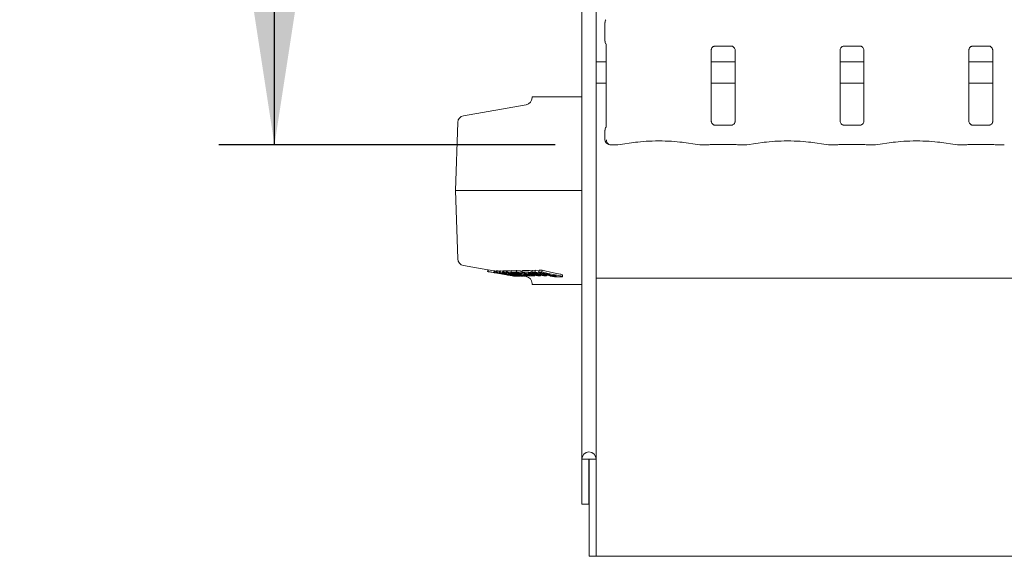
# Model space of a CAD drawing. Units: millimetres. Extents: x 5 to 415, y -14 to 292.
# Drawn here: x 53 to 71, y 87 to 97 of the extents above; entities that cross this region are included whole.
import ezdxf

# ---------------------------------------------------------------- set-up
doc = ezdxf.new("R2010")
doc.units = ezdxf.units.MM
doc.layers.add('BEMAßUNG', color=96, linetype='Continuous')
doc.styles.add('SLDTEXTSTYLE0', font='TXT', dxfattribs={"width": 0.75})
doc.dimstyles.new('SLDDIMSTYLE6', dxfattribs={"dimtxt": 3.5, "dimasz": 3.302, "dimexe": 0, "dimexo": 0.0625, "dimgap": 0.875, "dimtad": 1, "dimdec": 1, "dimlfac": 16, "dimrnd": 1e-09, "dimzin": 12, "dimdsep": 46, "dimtxsty": 'SLDTEXTSTYLE0', "dimsah": 1, "dimcen": 0.09, "dimadec": 0, "dimazin": 3, "dimtfac": 1, "dimtdec": 1, "dimtofl": 0, "dimtmove": 0, "dimatfit": 3, "dimfxl": 0, "dimfrac": 2, "dimtolj": 1, "dimtzin": 12, "dimarcsym": 0})

# ---------------------------------------------------------------- blocks, each defined once
blk = doc.blocks.new('_D_11')
at = {"layer": 'BEMAßUNG'}
for p, q in [((63.062, 132.184), (57.023, 132.184)), ((58.023, 94.682), (58.023, 132.184)), ((63.062, 94.682), (57.023, 94.682))]:
    blk.add_line(p, q, dxfattribs=at)
for points in [[(58.023, 132.184), (57.515, 128.882), (58.531, 128.882)], [(58.023, 94.682), (58.531, 97.984), (57.515, 97.984)]]:
    blk.add_solid(points, dxfattribs=at)
at = {"layer": 'BEMAßUNG', "insert": (53.511, 110.778), "char_height": 3.5, "attachment_point": 1, "rotation": 90, "style": 'SLDTEXTSTYLE0'}
blk.add_mtext('600', dxfattribs=at)

msp = doc.modelspace()

# ---------------------------------------------------------------- linework, layer by layer
at = {"color": 7, "linetype": 'Continuous', "lineweight": 15}
for p, q in [((63.54038, 134.01434), (63.54038, 89.0361)), ((63.79663, 133.84937), (63.79663, 89.0361)), ((63.95623, 96.88069), (63.95623, 96.54776)), ((63.9792, 96.47992), (63.9792, 95.0145)), ((65.86407, 95.10497), (65.86407, 96.38973)), ((65.92545, 96.45703), (65.92126, 96.45683)), ((65.92545, 96.45677), (66.23035, 96.45677)), ((66.2917, 96.38942), (66.2917, 95.10467)), ((68.17657, 95.10497), (68.17657, 96.38973)), ((68.23795, 96.45703), (68.23376, 96.45683)), ((68.23795, 96.45677), (68.54285, 96.45677)), ((68.6042, 96.38942), (68.6042, 95.10467)), ((70.48907, 95.10497), (70.48907, 96.38973)), ((70.55045, 96.45703), (70.54626, 96.45683)), ((70.55045, 96.45677), (70.85535, 96.45677)), ((70.9167, 96.38942), (70.9167, 95.10467)), ((63.9792, 96.17673), (63.79663, 96.17673)), ((66.2917, 96.17673), (65.86407, 96.17673)), ((68.6042, 96.17673), (68.17657, 96.17673)), ((70.9167, 96.17673), (70.48907, 96.17673)), ((63.9792, 95.78922), (63.79663, 95.78922)), ((66.2917, 95.78922), (65.86407, 95.78922)), ((68.6042, 95.78922), (68.17657, 95.78922)), ((70.9167, 95.78922), (70.48907, 95.78922)), ((62.64631, 95.5485), (62.64631, 95.52816)), ((62.54301, 95.40506), (61.41737, 95.20658)), ((61.31416, 95.08784), (61.2713, 93.86077)), ((63.95623, 94.94663), (63.95623, 94.78004)), ((66.23031, 95.03763), (65.92542, 95.03763)), ((66.23031, 95.03737), (66.2345, 95.03757)), ((68.54281, 95.03763), (68.23792, 95.03763)), ((68.54281, 95.03737), (68.547, 95.03757)), ((70.85531, 95.03763), (70.55042, 95.03763)), ((70.85531, 95.03737), (70.8595, 95.03757)), ((64.06173, 94.68204), (64.17751, 94.68204)), ((64.18694, 94.6827), (64.51484, 94.72878)), ((65.32843, 94.72878), (65.65632, 94.6827)), ((65.66576, 94.68204), (65.78876, 94.68204)), ((65.7878, 94.68227), (65.78876, 94.68294)), ((65.92657, 94.69082), (66.2292, 94.69082)), ((66.367, 94.68204), (66.49001, 94.68204)), ((66.49945, 94.6827), (66.82734, 94.72878)), ((67.64093, 94.72878), (67.96882, 94.6827)), ((67.97826, 94.68204), (68.10126, 94.68204)), ((68.1003, 94.68227), (68.10126, 94.68294)), ((68.23907, 94.69082), (68.5417, 94.69082)), ((68.6795, 94.68204), (68.80251, 94.68204)), ((68.81195, 94.6827), (69.13984, 94.72878)), ((69.95343, 94.72878), (70.28132, 94.6827)), ((70.29076, 94.68204), (70.41376, 94.68204)), ((70.4128, 94.68227), (70.41376, 94.68294)), ((70.55157, 94.69082), (70.8542, 94.69082)), ((70.992, 94.68204), (71.11501, 94.68204)), ((61.2713, 93.86077), (61.31416, 92.6337)), ((61.2713, 93.86077), (63.54038, 93.86077)), ((61.41737, 92.51497), (61.85372, 92.43802)), ((61.85615, 92.40799), (61.84834, 92.40753)), ((61.84834, 92.40753), (61.84968, 92.40725)), ((61.85377, 92.43831), (61.86156, 92.43877)), ((61.85615, 92.40799), (61.86156, 92.43877)), ((61.95962, 92.38975), (61.85615, 92.40799)), ((61.91296, 92.39585), (62.28736, 92.32983)), ((61.95196, 92.38927), (61.95217, 92.38926)), ((61.95217, 92.38926), (61.95269, 92.38925)), ((61.95269, 92.38925), (61.95962, 92.38975)), ((61.95962, 92.38975), (61.96502, 92.42052)), ((61.97116, 92.38579), (61.97659, 92.41657)), ((61.98655, 92.38308), (61.97116, 92.38579)), ((61.97659, 92.41657), (61.99197, 92.41385)), ((62.18749, 92.34762), (61.98655, 92.38308)), ((61.99197, 92.41385), (62.00095, 92.41227)), ((61.99694, 92.38703), (62.00232, 92.4178)), ((62.00232, 92.4178), (62.02124, 92.41808)), ((62.01588, 92.3873), (62.02124, 92.41808)), ((62.06174, 92.37219), (62.05751, 92.37158)), ((62.21591, 92.34502), (62.06174, 92.37219)), ((62.06306, 92.38843), (62.06834, 92.4192)), ((62.07621, 92.38878), (62.06306, 92.38843)), ((62.06567, 92.41838), (62.06834, 92.4192)), ((62.06834, 92.4192), (62.08147, 92.41955)), ((62.06972, 92.37224), (62.25844, 92.33867)), ((62.08147, 92.41955), (62.07621, 92.38878)), ((62.1658, 92.37264), (62.07621, 92.38878)), ((62.08072, 92.37288), (62.09178, 92.37305)), ((62.08147, 92.41955), (62.12105, 92.41242)), ((62.15436, 92.35915), (62.10154, 92.36855)), ((62.19747, 92.35772), (62.11226, 92.37287)), ((62.12031, 92.3687), (62.12886, 92.36718)), ((62.12669, 92.41951), (62.12149, 92.38874)), ((62.14258, 92.38874), (62.12149, 92.38874)), ((62.12669, 92.41951), (62.14775, 92.41951)), ((62.12886, 92.36718), (62.15436, 92.35915)), ((62.13413, 92.37189), (62.39643, 92.32461)), ((62.14258, 92.38874), (62.14775, 92.41951)), ((62.18168, 92.367), (62.17136, 92.36886)), ((62.17925, 92.37372), (62.44128, 92.32539)), ((62.4158, 92.32481), (62.18168, 92.367)), ((62.18562, 92.38941), (62.19072, 92.42018)), ((62.20683, 92.39007), (62.18562, 92.38941)), ((62.20216, 92.34503), (62.18749, 92.34762)), ((62.19072, 92.42018), (62.2119, 92.42084)), ((62.19629, 92.3471), (62.20904, 92.34485)), ((62.19747, 92.35772), (62.19793, 92.36039)), ((62.2048, 92.34457), (62.20216, 92.34503)), ((62.2048, 92.34457), (62.20497, 92.34557)), ((62.20683, 92.39007), (62.2119, 92.42084)), ((62.21865, 92.37255), (62.23071, 92.37258)), ((62.2264, 92.34095), (62.22582, 92.34097)), ((62.22906, 92.34099), (62.2264, 92.34095)), ((62.23149, 92.3688), (62.23213, 92.37257)), ((62.23703, 92.36774), (62.23775, 92.37199)), ((62.46864, 92.32506), (62.23703, 92.36774)), ((62.24235, 92.34352), (62.24385, 92.35211)), ((62.25837, 92.34104), (62.2598, 92.34924)), ((62.26003, 92.36853), (62.49519, 92.32514)), ((62.265, 92.38429), (62.27004, 92.41507)), ((62.27004, 92.41507), (62.27374, 92.4145)), ((62.27005, 92.3917), (62.27503, 92.42247)), ((62.27005, 92.3917), (62.34893, 92.37636)), ((62.27139, 92.37284), (62.27141, 92.37295)), ((62.27235, 92.37325), (62.28446, 92.37361)), ((62.28604, 92.34198), (62.28646, 92.34443)), ((62.28736, 92.32983), (62.2932, 92.3288)), ((62.28759, 92.36898), (62.28834, 92.37348)), ((62.52276, 92.32561), (62.28759, 92.36898)), ((62.31522, 92.37591), (62.31633, 92.3827)), ((62.31832, 92.36905), (62.54937, 92.32646)), ((62.32878, 92.32276), (62.3335, 92.32286)), ((62.35938, 92.39172), (62.36423, 92.4225)), ((62.36757, 92.39154), (62.37241, 92.42231)), ((62.39867, 92.32465), (62.38082, 92.32431)), ((62.38528, 92.32435), (62.38566, 92.32655)), ((62.39643, 92.32461), (62.4158, 92.32481)), ((62.40653, 92.37617), (62.40536, 92.36889)), ((62.4158, 92.32481), (62.41668, 92.32993)), ((62.42781, 92.32479), (62.41581, 92.32489)), ((62.41651, 92.37025), (62.41747, 92.37623)), ((62.46908, 92.3705), (62.41651, 92.37025)), ((62.42781, 92.32479), (62.42832, 92.32778)), ((62.44128, 92.32539), (62.46864, 92.32506)), ((62.4511, 92.37393), (62.45544, 92.37309)), ((62.45625, 92.3554), (62.52291, 92.34244)), ((62.46056, 92.37215), (62.46908, 92.3705)), ((62.46102, 92.38017), (62.46582, 92.41095)), ((62.47596, 92.37741), (62.46102, 92.38017)), ((62.46582, 92.41095), (62.47126, 92.40997)), ((62.46864, 92.32506), (62.46946, 92.32989)), ((62.48155, 92.32609), (62.46874, 92.32563)), ((62.46939, 92.32947), (62.54301, 92.31648)), ((62.4777, 92.38863), (62.47596, 92.37741)), ((62.64933, 92.34372), (62.47596, 92.37741)), ((62.48155, 92.32609), (62.48175, 92.32729)), ((62.54951, 92.39473), (62.48417, 92.39427)), ((62.48884, 92.42505), (62.55409, 92.4255)), ((62.49139, 92.356), (62.4923, 92.35614)), ((62.4923, 92.35614), (62.49472, 92.35613)), ((62.49472, 92.35613), (62.53032, 92.35637)), ((62.49519, 92.32514), (62.52276, 92.32561)), ((62.50143, 92.35618), (62.50092, 92.35297)), ((62.50596, 92.35199), (62.50092, 92.35297)), ((62.50663, 92.35621), (62.50596, 92.35199)), ((62.53975, 92.34546), (62.50596, 92.35199)), ((62.51441, 92.37916), (62.75134, 92.33075)), ((62.52276, 92.32561), (62.52369, 92.33119)), ((62.54937, 92.32646), (62.57708, 92.32773)), ((62.55929, 92.35283), (62.59572, 92.34581)), ((62.56757, 92.35123), (62.56608, 92.34189)), ((62.56877, 92.34177), (62.56608, 92.34189)), ((62.57021, 92.35073), (62.56877, 92.34177)), ((62.60452, 92.34203), (62.56877, 92.34177)), ((62.58105, 92.37819), (62.6103, 92.3784)), ((62.58314, 92.37463), (62.58368, 92.37821)), ((62.58768, 92.3737), (62.58836, 92.37824)), ((62.79832, 92.33066), (62.58768, 92.3737)), ((62.60479, 92.34373), (62.60452, 92.34203)), ((62.64568, 92.39759), (62.65011, 92.42836)), ((62.70012, 92.39761), (62.64568, 92.39759)), ((62.64568, 92.39759), (62.864, 92.3501)), ((62.64758, 92.37412), (62.85823, 92.3311)), ((62.65011, 92.42836), (62.70448, 92.42838)), ((62.65312, 92.3832), (62.65493, 92.39557)), ((62.69923, 92.32961), (62.70102, 92.34104)), ((62.70012, 92.39761), (62.70448, 92.42838)), ((62.75134, 92.33075), (62.79832, 92.33066)), ((62.7702, 92.39815), (62.77446, 92.42893)), ((62.82439, 92.39899), (62.7702, 92.39815)), ((62.7702, 92.39815), (62.96244, 92.35638)), ((62.77446, 92.42893), (62.82858, 92.42976)), ((62.79832, 92.33066), (62.80019, 92.34296)), ((62.82439, 92.39899), (62.82858, 92.42976)), ((62.85823, 92.3311), (62.90535, 92.33191)), ((62.89504, 92.35522), (62.89721, 92.37056)), ((62.90535, 92.33191), (62.90684, 92.34209)), ((62.93307, 92.35019), (62.93478, 92.36239)), ((62.97178, 92.35051), (62.93307, 92.35019)), ((62.96244, 92.35638), (62.97001, 92.35474)), ((62.97178, 92.35051), (62.97228, 92.35406)), ((62.97327, 92.32634), (62.97445, 92.33451)), ((62.97327, 92.32634), (63.04747, 92.3102)), ((62.99228, 92.33398), (63.06274, 92.33459)), ((63.06274, 92.33459), (63.07342, 92.33227)), ((63.07342, 92.33227), (63.07986, 92.33087)), ((63.08484, 92.32695), (63.08516, 92.32928)), ((63.79663, 92.28923), (130.42163, 92.28923)), ((62.64631, 92.19338), (62.64631, 92.17304)), ((63.66538, 89.0361), (63.54038, 89.0361)), ((63.54038, 89.0361), (63.54038, 88.22673)), ((63.67163, 89.0361), (63.66538, 89.0361)), ((63.66538, 89.0361), (63.66538, 88.22673)), ((63.79663, 89.0361), (63.67163, 89.0361)), ((63.67163, 87.56381), (63.67163, 89.0361)), ((63.79663, 87.56381), (63.79663, 89.0361)), ((63.66538, 88.22673), (63.54038, 88.22673)), ((63.67163, 87.28923), (63.67163, 87.56381)), ((63.79663, 87.56381), (63.79663, 87.28923)), ((63.79663, 87.28923), (63.67163, 87.28923)), ((130.42163, 87.28923), (63.79663, 87.28923))]:
    msp.add_line(p, q, dxfattribs=at)
at = {"color": 7, "linetype": 'Continuous', "lineweight": 15, "flags": 128}
for points in [[(61.86156, 92.43877), (61.89262, 92.43329), (61.92368, 92.42781), (61.96502, 92.42052)], [(62.00187, 92.41753), (61.99916, 92.40202), (61.99643, 92.38645)], [(62.05751, 92.37158), (62.11963, 92.36062), (62.15796, 92.35386), (62.19629, 92.3471)], [(62.18441, 92.41916), (62.18183, 92.40367), (62.17925, 92.3882)], [(62.38528, 92.32435), (62.35479, 92.32976), (62.3243, 92.33518), (62.28604, 92.34198)], [(62.57708, 92.32773), (62.5183, 92.33854), (62.41676, 92.35722), (62.31522, 92.37591)], [(62.47331, 92.42334), (62.47093, 92.40777), (62.46855, 92.39219)], [(62.90535, 92.33191), (62.85224, 92.34275), (62.76031, 92.3615), (62.66839, 92.38025)], [(62.89504, 92.35522), (62.84464, 92.36618), (62.79423, 92.37714), (62.70012, 92.39761)], [(62.70448, 92.42838), (62.75488, 92.41742), (62.77234, 92.41362)], [(63.1466, 92.32907), (63.09669, 92.3399), (62.99688, 92.36156), (62.91064, 92.38027), (62.82439, 92.39899)], [(62.82858, 92.42976), (62.87848, 92.41893), (62.97829, 92.39727), (63.06452, 92.37856), (63.15076, 92.35985)]]:
    msp.add_lwpolyline(points, dxfattribs=at)
at = {"color": 7, "linetype": 'Continuous', "lineweight": 15}
for centre, radius, start, end in [((62.52131, 95.52816), 0.125, 280, 0), ((61.43908, 95.08348), 0.125, 100, 178), ((64.04998, 94.78004), 0.09375, 180, 256.921058), ((61.43908, 92.63807), 0.125, 182, 260), ((62.52131, 92.19338), 0.125, 0, 80), ((63.66851, 89.0361), 0.12813, 0, 180)]:
    msp.add_arc(centre, radius, start, end, dxfattribs=at)
for centre, major_axis, ratio, start_param, end_param in [((64.92163, 94.66978), (0.59375, 0), 0.14054083, 0.78539816, 2.35619449), ((67.23413, 94.66978), (0.59375, 0), 0.14054083, 0.78539816, 2.35619449), ((69.54663, 94.66978), (0.59375, 0), 0.14054083, 0.78539816, 2.35619449), ((64.17569, 94.77579), (-0.00185, 0.09375), 0.13762142, 2.99925208, 3.13887842), ((64.17569, 94.77579), (-0.0102, 0.09322), 0.6064086, 2.96301479, 3.16015435), ((65.66757, 94.77579), (0.0102, 0.09322), 0.6064086, 3.12303095, 3.32017052), ((65.66757, 94.77579), (0.00185, 0.09375), 0.13762142, 3.14430688, 3.28393322), ((66.48819, 94.77579), (-0.00185, 0.09375), 0.13762142, 2.99925208, 3.13887842), ((66.48819, 94.77579), (-0.0102, 0.09322), 0.6064086, 2.96301479, 3.16015435), ((67.98007, 94.77579), (0.0102, 0.09322), 0.6064086, 3.12303095, 3.32017052), ((67.98007, 94.77579), (0.00185, 0.09375), 0.13762142, 3.14430688, 3.28393322), ((68.80069, 94.77579), (-0.00185, 0.09375), 0.13762142, 2.99925208, 3.13887842), ((68.80069, 94.77579), (-0.0102, 0.09322), 0.6064086, 2.96301479, 3.16015435), ((70.29257, 94.77579), (0.0102, 0.09322), 0.6064086, 3.12303095, 3.32017052), ((70.29257, 94.77579), (0.00185, 0.09375), 0.13762142, 3.14430688, 3.28393322), ((71.11319, 94.77579), (-0.00185, 0.09375), 0.13762142, 2.99925208, 3.13887842), ((71.11319, 94.77579), (-0.0102, 0.09322), 0.6064086, 2.96301479, 3.16015435)]:
    msp.add_ellipse(centre, major_axis=major_axis, ratio=ratio, start_param=start_param, end_param=end_param, dxfattribs=at)
for points, knots in [([(63.95636, 96.88037), (63.95672, 96.8874), (63.95744, 96.90176), (63.96355, 96.91903), (63.96931, 96.92847), (63.97123, 96.93162)], [0, 0, 0, 0, 0.38973436, 0.79629893, 1, 1, 1, 1]), ([(63.95636, 96.54808), (63.95671, 96.54105), (63.95743, 96.52669), (63.96355, 96.50943), (63.96931, 96.49998), (63.97123, 96.49683)], [0, 0, 0, 0, 0.38959108, 0.79624734, 1, 1, 1, 1]), ([(63.97253, 96.49484), (63.97252, 96.49484), (63.97251, 96.49486), (63.97261, 96.49472), (63.97284, 96.49431), (63.97337, 96.49341), (63.97409, 96.49211), (63.97662, 96.48728), (63.97893, 96.48062), (63.97926, 96.47599), (63.97924, 96.47676), (63.97924, 96.47681)], [0, 0, 0, 0, 0.002814168, 0.016226534, 0.032835491, 0.060776333, 0.106629192, 0.161819314, 0.690584184, 0.980415194, 1, 1, 1, 1]), ([(65.86417, 96.38914), (65.86416, 96.39004), (65.86411, 96.3933), (65.86655, 96.40752), (65.87699, 96.42917), (65.89657, 96.4475), (65.91583, 96.45528), (65.92532, 96.45676), (65.92612, 96.45676), (65.92648, 96.45676)], [0, 0, 0, 0, 0.05112414, 0.18374205, 0.38424971, 0.64970687, 0.82740532, 0.92250373, 1, 1, 1, 1]), ([(66.22969, 96.45676), (66.22958, 96.45677), (66.22921, 96.45677), (66.23354, 96.45646), (66.2441, 96.45388), (66.2631, 96.44467), (66.28177, 96.42507), (66.29062, 96.40291), (66.29175, 96.39054), (66.29169, 96.38889), (66.29168, 96.38874)], [0, 0, 0, 0, 0.03372759, 0.11489878, 0.22302694, 0.38218718, 0.65111416, 0.86746119, 0.98847601, 1, 1, 1, 1]), ([(68.17667, 96.38914), (68.17666, 96.39004), (68.17661, 96.3933), (68.17904, 96.40752), (68.1895, 96.42917), (68.20907, 96.4475), (68.22833, 96.45528), (68.23782, 96.45676), (68.23862, 96.45676), (68.23898, 96.45676)], [0, 0, 0, 0, 0.05112398, 0.18373967, 0.38425164, 0.64970796, 0.82740586, 0.92250398, 1, 1, 1, 1]), ([(68.54219, 96.45676), (68.54208, 96.45677), (68.54171, 96.45677), (68.54604, 96.45646), (68.5566, 96.45388), (68.5756, 96.44467), (68.59427, 96.42507), (68.60312, 96.40291), (68.60425, 96.39054), (68.60419, 96.38889), (68.60418, 96.38874)], [0, 0, 0, 0, 0.03372759, 0.11489878, 0.22302694, 0.38218718, 0.65111416, 0.86746119, 0.98847601, 1, 1, 1, 1]), ([(70.48917, 96.38914), (70.48916, 96.39004), (70.48911, 96.3933), (70.49154, 96.40752), (70.502, 96.42917), (70.52157, 96.4475), (70.54083, 96.45528), (70.55032, 96.45676), (70.55112, 96.45676), (70.55148, 96.45676)], [0, 0, 0, 0, 0.05112398, 0.18373967, 0.38425164, 0.64970796, 0.82740586, 0.92250398, 1, 1, 1, 1]), ([(70.85469, 96.45676), (70.85458, 96.45677), (70.85421, 96.45677), (70.85854, 96.45646), (70.8691, 96.45388), (70.8881, 96.44467), (70.90677, 96.42507), (70.91562, 96.40291), (70.91675, 96.39054), (70.91669, 96.38889), (70.91668, 96.38874)], [0, 0, 0, 0, 0.03372759, 0.11489878, 0.22302694, 0.38218718, 0.65111416, 0.86746119, 0.98847601, 1, 1, 1, 1]), ([(63.54038, 95.54827), (63.46858, 95.54827), (63.29889, 95.54827), (63.08284, 95.54827), (62.88928, 95.54827), (62.75077, 95.54827), (62.6627, 95.54827), (62.65177, 95.54827), (62.64631, 95.54827)], [0, 0, 0, 0, 0.12793511, 0.30234872, 0.47676137, 0.65117382, 0.82558692, 1, 1, 1, 1]), ([(65.92608, 95.03763), (65.92619, 95.03763), (65.92655, 95.03762), (65.92223, 95.03793), (65.91166, 95.04052), (65.89267, 95.04973), (65.87399, 95.06932), (65.86515, 95.09149), (65.86401, 95.10385), (65.86408, 95.10551), (65.86408, 95.10565)], [0, 0, 0, 0, 0.03372746, 0.11489833, 0.22302606, 0.38218568, 0.6511116, 0.86747819, 0.98847606, 1, 1, 1, 1]), ([(66.29159, 95.10526), (66.29161, 95.10435), (66.29165, 95.1011), (66.28923, 95.08688), (66.27877, 95.06522), (66.2592, 95.0469), (66.23994, 95.03911), (66.23045, 95.03764), (66.22965, 95.03763), (66.22929, 95.03763)], [0, 0, 0, 0, 0.05112398, 0.18373967, 0.38425164, 0.64970796, 0.82740586, 0.92250398, 1, 1, 1, 1]), ([(68.23858, 95.03763), (68.23869, 95.03763), (68.23905, 95.03762), (68.23473, 95.03793), (68.22416, 95.04052), (68.20517, 95.04973), (68.18649, 95.06932), (68.17765, 95.09149), (68.17651, 95.10385), (68.17658, 95.10551), (68.17658, 95.10565)], [0, 0, 0, 0, 0.03372746, 0.11489833, 0.22302606, 0.38218568, 0.6511116, 0.86747819, 0.98847606, 1, 1, 1, 1]), ([(68.6041, 95.10526), (68.60411, 95.10435), (68.60415, 95.1011), (68.60172, 95.08688), (68.59127, 95.06522), (68.5717, 95.0469), (68.55244, 95.03911), (68.54295, 95.03764), (68.54215, 95.03763), (68.54179, 95.03763)], [0, 0, 0, 0, 0.05112414, 0.18374205, 0.38424971, 0.64970687, 0.82740532, 0.92250373, 1, 1, 1, 1]), ([(70.55108, 95.03763), (70.55119, 95.03763), (70.55155, 95.03762), (70.54723, 95.03793), (70.53666, 95.04052), (70.51767, 95.04973), (70.49899, 95.06932), (70.49015, 95.09149), (70.48901, 95.10385), (70.48908, 95.10551), (70.48908, 95.10565)], [0, 0, 0, 0, 0.03372746, 0.11489833, 0.22302606, 0.38218568, 0.6511116, 0.86747819, 0.98847606, 1, 1, 1, 1]), ([(70.9166, 95.10526), (70.91661, 95.10435), (70.91665, 95.1011), (70.91422, 95.08688), (70.90377, 95.06522), (70.8842, 95.0469), (70.86494, 95.03911), (70.85545, 95.03764), (70.85465, 95.03763), (70.85429, 95.03763)], [0, 0, 0, 0, 0.05112414, 0.18374205, 0.38424971, 0.64970687, 0.82740532, 0.92250373, 1, 1, 1, 1]), ([(63.97123, 94.99756), (63.96931, 94.99441), (63.96355, 94.98497), (63.95743, 94.96771), (63.95671, 94.95335), (63.95636, 94.94632)], [0, 0, 0, 0, 0.20375459, 0.61041495, 1, 1, 1, 1]), ([(63.97922, 95.0173), (63.97922, 95.01741), (63.97925, 95.01789), (63.97868, 95.01311), (63.97637, 95.00678), (63.97429, 95.00261), (63.97297, 95.00031), (63.97261, 94.99969), (63.97249, 94.99951), (63.97251, 94.99954), (63.97252, 94.99954)], [0, 0, 0, 0, 0.08964826, 0.37634812, 0.78030537, 0.91632211, 0.95999914, 0.98382902, 0.99750112, 1, 1, 1, 1]), ([(64.06474, 94.68295), (64.0646, 94.68294), (64.06177, 94.68268), (64.04933, 94.68235), (64.02865, 94.68745), (64.00662, 94.70312), (63.99154, 94.7233), (63.98204, 94.74665), (63.98123, 94.76372), (63.98082, 94.77243)], [0, 0, 0, 0, 0.00329187, 0.06758409, 0.29449827, 0.48906343, 0.6589174, 0.82613458, 1, 1, 1, 1]), ([(64.02877, 94.68872), (64.03008, 94.68838), (64.03244, 94.68778), (64.03206, 94.68791), (64.03188, 94.68796)], [0, 0, 0, 0, 0.55326105, 1, 1, 1, 1]), ([(64.06474, 94.68295), (64.0647, 94.68293), (64.06394, 94.68248), (64.06292, 94.68162), (64.06196, 94.68236), (64.06173, 94.68254)], [0, 0, 0, 0, 0.037361757, 0.764264356, 1, 1, 1, 1]), ([(65.78681, 94.68295), (65.78692, 94.68293), (65.78834, 94.6827), (65.79283, 94.68203), (65.79719, 94.68343), (65.80024, 94.68441)], [0, 0, 0, 0, 0.02497435, 0.31720718, 1, 1, 1, 1]), ([(65.79337, 94.6818), (65.79832, 94.68265), (65.81118, 94.68486), (65.84491, 94.68831), (65.88654, 94.6905), (65.91542, 94.69073), (65.92657, 94.69082)], [0, 0, 0, 0, 0.1776681, 0.46205211, 0.79234456, 1, 1, 1, 1]), ([(66.2292, 94.69082), (66.23893, 94.69075), (66.26731, 94.69055), (66.31177, 94.68834), (66.34627, 94.68464), (66.35893, 94.68241), (66.3624, 94.6818)], [0, 0, 0, 0, 0.18143531, 0.52938775, 0.87091446, 1, 1, 1, 1]), ([(66.36895, 94.68295), (66.36884, 94.68293), (66.36743, 94.6827), (66.36302, 94.68204), (66.35876, 94.6834), (66.3558, 94.68435)], [0, 0, 0, 0, 0.02543548, 0.32374931, 1, 1, 1, 1]), ([(66.36895, 94.68295), (66.36893, 94.68293), (66.36861, 94.68263), (66.36794, 94.68193), (66.36732, 94.6826), (66.367, 94.68294)], [0, 0, 0, 0, 0.039481706, 0.502559755, 1, 1, 1, 1]), ([(68.09931, 94.68295), (68.09942, 94.68293), (68.10084, 94.6827), (68.10534, 94.68203), (68.10969, 94.68343), (68.11274, 94.68441)], [0, 0, 0, 0, 0.02491842, 0.31716802, 1, 1, 1, 1]), ([(68.10587, 94.6818), (68.11082, 94.68265), (68.12368, 94.68486), (68.15741, 94.68831), (68.19904, 94.6905), (68.22792, 94.69073), (68.23907, 94.69082)], [0, 0, 0, 0, 0.17766653, 0.46205685, 0.79234639, 1, 1, 1, 1]), ([(68.5417, 94.69082), (68.55143, 94.69075), (68.57981, 94.69055), (68.62427, 94.68834), (68.65877, 94.68464), (68.67143, 94.68241), (68.6749, 94.6818)], [0, 0, 0, 0, 0.18143531, 0.52938775, 0.87091446, 1, 1, 1, 1]), ([(68.68145, 94.68295), (68.68134, 94.68293), (68.67993, 94.6827), (68.67552, 94.68204), (68.67126, 94.6834), (68.6683, 94.68435)], [0, 0, 0, 0, 0.02543548, 0.32374931, 1, 1, 1, 1]), ([(68.68145, 94.68295), (68.68143, 94.68293), (68.68111, 94.68263), (68.68044, 94.68193), (68.67982, 94.6826), (68.6795, 94.68294)], [0, 0, 0, 0, 0.039481706, 0.502559755, 1, 1, 1, 1]), ([(70.41181, 94.68295), (70.41192, 94.68293), (70.41334, 94.6827), (70.41784, 94.68203), (70.42219, 94.68343), (70.42524, 94.68441)], [0, 0, 0, 0, 0.02491842, 0.31716802, 1, 1, 1, 1]), ([(70.41837, 94.6818), (70.42332, 94.68265), (70.43618, 94.68486), (70.46991, 94.68831), (70.51154, 94.6905), (70.54042, 94.69073), (70.55157, 94.69082)], [0, 0, 0, 0, 0.17766653, 0.46205685, 0.79234639, 1, 1, 1, 1]), ([(70.8542, 94.69082), (70.86393, 94.69075), (70.89231, 94.69055), (70.93677, 94.68834), (70.97127, 94.68464), (70.98393, 94.68241), (70.9874, 94.6818)], [0, 0, 0, 0, 0.18143531, 0.52938775, 0.87091446, 1, 1, 1, 1]), ([(70.9808, 94.68435), (70.98376, 94.6834), (70.98802, 94.68204), (70.99243, 94.6827), (70.99384, 94.68293), (70.99395, 94.68295)], [0, 0, 0, 0, 0.67625069, 0.97456452, 1, 1, 1, 1]), ([(70.992, 94.68294), (70.99232, 94.6826), (70.99294, 94.68193), (70.99361, 94.68263), (70.99393, 94.68293), (70.99395, 94.68295)], [0, 0, 0, 0, 0.497440245, 0.960518294, 1, 1, 1, 1]), ([(61.85357, 92.43847), (61.85266, 92.43331), (61.85084, 92.42299), (61.84902, 92.41267), (61.84811, 92.40751)], [0, 0, 0, 0, 0.49993137, 1, 1, 1, 1]), ([(61.85428, 92.40626), (61.85723, 92.40572), (61.86268, 92.40473), (61.88117, 92.40145), (61.89858, 92.39839), (61.91044, 92.39629), (61.91296, 92.39585)], [0, 0, 0, 0, 0.30932128, 0.57082112, 0.90885402, 1, 1, 1, 1]), ([(61.97116, 92.38579), (61.96874, 92.38622), (61.96391, 92.38708), (61.95849, 92.38804), (61.95523, 92.38864), (61.95343, 92.38897), (61.95231, 92.38919), (61.95207, 92.38924), (61.95196, 92.38927)], [0, 0, 0, 0, 0.24993314, 0.49928947, 0.62309455, 0.74953847, 0.87473049, 1, 1, 1, 1]), ([(61.9647, 92.41869), (61.96586, 92.41848), (61.96938, 92.41785), (61.97369, 92.41708), (61.97659, 92.41657)], [0, 0, 0, 0, 0.32825268, 1, 1, 1, 1]), ([(61.99694, 92.38703), (61.99648, 92.38687), (61.99559, 92.38655), (62.00905, 92.3836), (62.02926, 92.37962), (62.05115, 92.37556), (62.06546, 92.373), (62.06972, 92.37224)], [0, 0, 0, 0, 0.23575613, 0.46556579, 0.67382116, 0.90278373, 1, 1, 1, 1]), ([(62.01588, 92.3873), (62.013, 92.38722), (62.0084, 92.38708), (62.00209, 92.38701), (61.99866, 92.38702), (61.99694, 92.38703)], [0, 0, 0, 0, 0.45424877, 0.7271149, 1, 1, 1, 1]), ([(62.0029, 92.41723), (62.00227, 92.4174), (62.00064, 92.41783), (62.00168, 92.41782), (62.00232, 92.4178)], [0, 0, 0, 0, 0.38265673, 1, 1, 1, 1]), ([(62.11226, 92.37287), (62.10163, 92.37472), (62.08062, 92.37839), (62.05268, 92.38278), (62.03044, 92.386), (62.01925, 92.38726), (62.01664, 92.38729), (62.01588, 92.3873)], [0, 0, 0, 0, 0.23585948, 0.46618387, 0.673932, 0.9046018, 1, 1, 1, 1]), ([(62.02124, 92.41808), (62.02372, 92.41795), (62.02872, 92.41769), (62.04595, 92.41536), (62.05949, 92.41325), (62.06383, 92.41258)], [0, 0, 0, 0, 0.4031614, 0.80885893, 1, 1, 1, 1]), ([(62.06306, 92.38843), (62.06093, 92.38824), (62.05752, 92.38795), (62.06485, 92.38554), (62.07851, 92.38244), (62.10192, 92.37776), (62.1217, 92.37416), (62.13413, 92.37189)], [0, 0, 0, 0, 0.27074474, 0.43180128, 0.59381006, 0.74475144, 1, 1, 1, 1]), ([(62.06488, 92.4187), (62.06399, 92.41351), (62.0622, 92.40313), (62.06042, 92.39275), (62.05952, 92.38756)], [0, 0, 0, 0, 0.49998779, 1, 1, 1, 1]), ([(62.10154, 92.36855), (62.09833, 92.36913), (62.09193, 92.37029), (62.08488, 92.37169), (62.08124, 92.3725), (62.08029, 92.37283), (62.08058, 92.37286), (62.08072, 92.37288)], [0, 0, 0, 0, 0.24948002, 0.49898203, 0.74881079, 0.87425107, 1, 1, 1, 1]), ([(62.09178, 92.37305), (62.09246, 92.37303), (62.09349, 92.37299), (62.09698, 92.37256), (62.10057, 92.37204), (62.10507, 92.37133), (62.11005, 92.37049), (62.11524, 92.3696), (62.11862, 92.369), (62.12031, 92.3687)], [0, 0, 0, 0, 0.24996169, 0.38083899, 0.49986545, 0.61907681, 0.74984737, 0.87483678, 1, 1, 1, 1]), ([(62.12149, 92.38874), (62.11972, 92.38868), (62.11617, 92.38858), (62.11695, 92.38736), (62.12259, 92.38557), (62.12961, 92.38378), (62.134, 92.38276), (62.13619, 92.38225)], [0, 0, 0, 0, 0.25020323, 0.49997407, 0.74965393, 0.87478252, 1, 1, 1, 1]), ([(62.12213, 92.41879), (62.12126, 92.41363), (62.11951, 92.40331), (62.11776, 92.39299), (62.11689, 92.38783)], [0, 0, 0, 0, 0.49999295, 1, 1, 1, 1]), ([(62.12288, 92.41848), (62.12253, 92.41863), (62.12053, 92.41952), (62.1239, 92.41952), (62.12669, 92.41951)], [0, 0, 0, 0, 0.17042121, 1, 1, 1, 1]), ([(62.13619, 92.38225), (62.14242, 92.38092), (62.1549, 92.37825), (62.17112, 92.37523), (62.17925, 92.37372)], [0, 0, 0, 0, 0.49889524, 1, 1, 1, 1]), ([(62.19473, 92.38332), (62.18742, 92.38438), (62.17312, 92.38647), (62.15405, 92.38847), (62.14701, 92.38863), (62.14258, 92.38874)], [0, 0, 0, 0, 0.27974717, 0.54746684, 1, 1, 1, 1]), ([(62.14775, 92.41951), (62.15037, 92.41946), (62.15631, 92.41936), (62.16829, 92.41844), (62.18044, 92.41679), (62.18393, 92.41632)], [0, 0, 0, 0, 0.35892888, 0.81544677, 1, 1, 1, 1]), ([(62.17136, 92.36886), (62.16926, 92.36925), (62.16502, 92.37003), (62.16029, 92.37106), (62.15726, 92.37191), (62.15702, 92.37223), (62.15727, 92.37237), (62.15731, 92.37239)], [0, 0, 0, 0, 0.19781452, 0.39806125, 0.60925603, 0.9395215, 1, 1, 1, 1]), ([(62.15731, 92.37239), (62.15746, 92.37239), (62.15776, 92.3724), (62.15816, 92.37242), (62.15843, 92.37242), (62.15856, 92.37243)], [0, 0, 0, 0, 0.33872337, 0.66954955, 1, 1, 1, 1]), ([(62.15856, 92.37243), (62.15916, 92.37244), (62.16037, 92.37247), (62.16278, 92.37254), (62.1646, 92.3726), (62.1658, 92.37264)], [0, 0, 0, 0, 0.25002528, 0.50005118, 1, 1, 1, 1]), ([(62.18562, 92.38941), (62.18349, 92.3893), (62.17921, 92.38907), (62.17871, 92.38784), (62.18408, 92.38583), (62.19135, 92.38412), (62.19473, 92.38332)], [0, 0, 0, 0, 0.292451016, 0.58693498, 0.807549425, 1, 1, 1, 1]), ([(62.18472, 92.41891), (62.18539, 92.41941), (62.18624, 92.42003), (62.18995, 92.42016), (62.19072, 92.42018)], [0, 0, 0, 0, 0.79208495, 1, 1, 1, 1]), ([(62.24235, 92.34352), (62.2383, 92.34472), (62.23019, 92.34711), (62.21522, 92.35178), (62.20433, 92.35543), (62.19747, 92.35772)], [0, 0, 0, 0, 0.27004922, 0.54008607, 1, 1, 1, 1]), ([(62.21227, 92.34326), (62.21145, 92.3434), (62.20984, 92.34369), (62.20733, 92.34412), (62.20564, 92.34442), (62.2048, 92.34457)], [0, 0, 0, 0, 0.33819283, 0.66824646, 1, 1, 1, 1]), ([(62.265, 92.38429), (62.2552, 92.38564), (62.23705, 92.38814), (62.21686, 92.39005), (62.21022, 92.39006), (62.20683, 92.39007)], [0, 0, 0, 0, 0.36505366, 0.67583754, 1, 1, 1, 1]), ([(62.20904, 92.34485), (62.21208, 92.34431), (62.21703, 92.34343), (62.22304, 92.34233), (62.22701, 92.34157), (62.22902, 92.34113), (62.22895, 92.34108), (62.22891, 92.34105)], [0, 0, 0, 0, 0.22880005, 0.37298291, 0.51800874, 0.7221573, 1, 1, 1, 1]), ([(62.2119, 92.42084), (62.2158, 92.42082), (62.22305, 92.42077), (62.24429, 92.41864), (62.26135, 92.41627), (62.27004, 92.41507)], [0, 0, 0, 0, 0.364378464, 0.676433192, 1, 1, 1, 1]), ([(62.22582, 92.34097), (62.22519, 92.34106), (62.22364, 92.34131), (62.21944, 92.34202), (62.21441, 92.34289), (62.21227, 92.34326)], [0, 0, 0, 0, 0.28377324, 0.69507676, 1, 1, 1, 1]), ([(62.28082, 92.33343), (62.27108, 92.3352), (62.25581, 92.33798), (62.23355, 92.34191), (62.2218, 92.34398), (62.21591, 92.34502)], [0, 0, 0, 0, 0.46766244, 0.73348922, 1, 1, 1, 1]), ([(62.23149, 92.3688), (62.22839, 92.36943), (62.22314, 92.3705), (62.21828, 92.37171), (62.21649, 92.37244), (62.21787, 92.37251), (62.21865, 92.37255)], [0, 0, 0, 0, 0.30491016, 0.51513063, 0.72658709, 1, 1, 1, 1]), ([(62.23071, 92.37258), (62.23092, 92.37258), (62.23128, 92.37257), (62.2316, 92.37258), (62.23184, 92.37259), (62.23196, 92.37259)], [0, 0, 0, 0, 0.44717939, 0.72320745, 1, 1, 1, 1]), ([(62.23703, 92.36774), (62.23639, 92.36786), (62.23512, 92.3681), (62.23342, 92.36845), (62.23214, 92.36868), (62.23149, 92.3688)], [0, 0, 0, 0, 0.332125941, 0.665812438, 1, 1, 1, 1]), ([(62.23196, 92.37259), (62.23425, 92.37238), (62.23787, 92.37206), (62.24557, 92.371), (62.25279, 92.36984), (62.25752, 92.36899), (62.26003, 92.36853)], [0, 0, 0, 0, 0.3562478, 0.56176477, 0.76775979, 1, 1, 1, 1]), ([(62.25837, 92.34104), (62.25786, 92.34106), (62.25716, 92.34109), (62.25457, 92.34145), (62.25246, 92.34178), (62.24838, 92.34247), (62.24497, 92.34306), (62.24235, 92.34352)], [0, 0, 0, 0, 0.352016864, 0.481130863, 0.579903314, 0.678565103, 1, 1, 1, 1]), ([(62.28604, 92.34198), (62.2853, 92.34194), (62.28384, 92.34185), (62.27965, 92.34158), (62.27356, 92.3413), (62.26572, 92.34109), (62.26082, 92.34106), (62.25837, 92.34104)], [0, 0, 0, 0, 0.07714173, 0.15429499, 0.46287013, 0.73143481, 1, 1, 1, 1]), ([(62.25844, 92.33867), (62.26907, 92.3368), (62.29022, 92.33307), (62.31825, 92.32843), (62.34036, 92.32497), (62.35123, 92.32355), (62.35372, 92.32343), (62.35444, 92.3234)], [0, 0, 0, 0, 0.23586788, 0.46956288, 0.67728563, 0.90546583, 1, 1, 1, 1]), ([(62.31522, 92.37591), (62.31026, 92.3768), (62.30048, 92.37858), (62.2835, 92.38148), (62.27176, 92.38327), (62.265, 92.38429)], [0, 0, 0, 0, 0.30313337, 0.59850832, 1, 1, 1, 1]), ([(62.35938, 92.39172), (62.35048, 92.39164), (62.33269, 92.39148), (62.30291, 92.39144), (62.28205, 92.3916), (62.27005, 92.3917)], [0, 0, 0, 0, 0.2982798, 0.59654641, 1, 1, 1, 1]), ([(62.27139, 92.37284), (62.2714, 92.3729), (62.27141, 92.37302), (62.2717, 92.37317), (62.27213, 92.37323), (62.27235, 92.37325)], [0, 0, 0, 0, 0.33596582, 0.66662141, 1, 1, 1, 1]), ([(62.28759, 92.36898), (62.28478, 92.36951), (62.27989, 92.37043), (62.27466, 92.37163), (62.27211, 92.37239), (62.27161, 92.3727), (62.27139, 92.37284)], [0, 0, 0, 0, 0.330223109, 0.573358403, 0.816319021, 1, 1, 1, 1]), ([(62.27503, 92.42247), (62.28381, 92.4224), (62.30137, 92.42225), (62.3311, 92.42222), (62.35207, 92.42239), (62.36423, 92.4225)], [0, 0, 0, 0, 0.295712023, 0.591450214, 1, 1, 1, 1]), ([(62.3335, 92.32286), (62.33352, 92.32298), (62.33355, 92.3232), (62.32523, 92.32508), (62.30535, 92.32891), (62.2886, 92.332), (62.28082, 92.33343)], [0, 0, 0, 0, 0.258306944, 0.519087397, 0.776713769, 1, 1, 1, 1]), ([(62.28446, 92.37361), (62.2853, 92.37362), (62.28699, 92.37362), (62.29101, 92.37333), (62.29487, 92.37283), (62.29655, 92.37262)], [0, 0, 0, 0, 0.3585843, 0.72056692, 1, 1, 1, 1]), ([(62.2932, 92.3288), (62.30063, 92.3275), (62.31635, 92.32473), (62.32648, 92.32301), (62.328, 92.32285), (62.32878, 92.32276)], [0, 0, 0, 0, 0.30534112, 0.64620925, 1, 1, 1, 1]), ([(62.29655, 92.37262), (62.2989, 92.37229), (62.30426, 92.37154), (62.31187, 92.37022), (62.31662, 92.36936), (62.31832, 92.36905)], [0, 0, 0, 0, 0.3346865, 0.76226952, 1, 1, 1, 1]), ([(62.34893, 92.37636), (62.35771, 92.37628), (62.3753, 92.37613), (62.40174, 92.37611), (62.41941, 92.37623), (62.42824, 92.37629)], [0, 0, 0, 0, 0.33258217, 0.6662931, 1, 1, 1, 1]), ([(62.35444, 92.3234), (62.3573, 92.3234), (62.36302, 92.32339), (62.37329, 92.32363), (62.38073, 92.32408), (62.38528, 92.32435)], [0, 0, 0, 0, 0.27992488, 0.55985742, 1, 1, 1, 1]), ([(62.36757, 92.39154), (62.36654, 92.39158), (62.3645, 92.39166), (62.36177, 92.39173), (62.36017, 92.39172), (62.35938, 92.39172)], [0, 0, 0, 0, 0.33643808, 0.66755031, 1, 1, 1, 1]), ([(62.36423, 92.4225), (62.36543, 92.4225), (62.36783, 92.4225), (62.37089, 92.42238), (62.37241, 92.42231)], [0, 0, 0, 0, 0.49998784, 1, 1, 1, 1]), ([(62.46102, 92.38017), (62.4506, 92.38196), (62.43253, 92.38506), (62.40676, 92.38854), (62.38452, 92.3908), (62.3738, 92.39127), (62.36757, 92.39154)], [0, 0, 0, 0, 0.287405258, 0.498060135, 0.707994593, 1, 1, 1, 1]), ([(62.37241, 92.42231), (62.38037, 92.42195), (62.39288, 92.42138), (62.419, 92.41838), (62.44254, 92.41498), (62.45791, 92.41232), (62.46582, 92.41095)], [0, 0, 0, 0, 0.36302983, 0.57134997, 0.77942788, 1, 1, 1, 1]), ([(62.41651, 92.37025), (62.41139, 92.37007), (62.4033, 92.36978), (62.40685, 92.36697), (62.4176, 92.36366), (62.435, 92.35963), (62.44911, 92.35682), (62.45625, 92.3554)], [0, 0, 0, 0, 0.30498335, 0.48063346, 0.65654581, 0.82642302, 1, 1, 1, 1]), ([(62.42824, 92.37629), (62.42846, 92.37629), (62.42887, 92.3763), (62.42956, 92.3763), (62.43001, 92.3763), (62.43023, 92.3763)], [0, 0, 0, 0, 0.35229376, 0.67615237, 1, 1, 1, 1]), ([(62.43023, 92.3763), (62.43249, 92.37618), (62.43601, 92.37601), (62.44247, 92.37529), (62.44731, 92.37459), (62.44993, 92.37413), (62.4511, 92.37393)], [0, 0, 0, 0, 0.44053405, 0.68678635, 0.85926415, 1, 1, 1, 1]), ([(62.45544, 92.37309), (62.45604, 92.37299), (62.45722, 92.37278), (62.45893, 92.37247), (62.46001, 92.37226), (62.46056, 92.37215)], [0, 0, 0, 0, 0.33860532, 0.66688979, 1, 1, 1, 1]), ([(62.48417, 92.39427), (62.47767, 92.39409), (62.46767, 92.39381), (62.46858, 92.391), (62.4786, 92.38727), (62.4924, 92.38404), (62.50054, 92.38213)], [0, 0, 0, 0, 0.34992391, 0.53874989, 0.72792945, 1, 1, 1, 1]), ([(62.47389, 92.42307), (62.47374, 92.42322), (62.47271, 92.42434), (62.47893, 92.42486), (62.48605, 92.425), (62.48884, 92.42505)], [0, 0, 0, 0, 0.09040693, 0.64438504, 1, 1, 1, 1]), ([(62.50092, 92.35297), (62.49906, 92.35336), (62.4957, 92.35407), (62.49239, 92.3549), (62.49087, 92.35541), (62.49005, 92.35584), (62.49085, 92.35594), (62.49139, 92.356)], [0, 0, 0, 0, 0.276146561, 0.499990723, 0.627229757, 0.750496926, 1, 1, 1, 1]), ([(62.50054, 92.38213), (62.50276, 92.38164), (62.50719, 92.38065), (62.512, 92.37966), (62.51441, 92.37916)], [0, 0, 0, 0, 0.49995229, 1, 1, 1, 1]), ([(62.52291, 92.34244), (62.52457, 92.34212), (62.52786, 92.34149), (62.5329, 92.34054), (62.53628, 92.33992), (62.53797, 92.3396)], [0, 0, 0, 0, 0.33783794, 0.66843372, 1, 1, 1, 1]), ([(62.53032, 92.35637), (62.53126, 92.35638), (62.53314, 92.3564), (62.53645, 92.3561), (62.5381, 92.35595)], [0, 0, 0, 0, 0.50160337, 1, 1, 1, 1]), ([(62.53797, 92.3396), (62.54844, 92.33779), (62.56642, 92.33466), (62.59166, 92.33112), (62.61358, 92.32874), (62.62756, 92.32792), (62.63461, 92.32785), (62.63651, 92.32783)], [0, 0, 0, 0, 0.25373106, 0.43569572, 0.61740914, 0.89724362, 1, 1, 1, 1]), ([(62.5381, 92.35595), (62.54008, 92.35575), (62.54324, 92.35543), (62.54759, 92.35493), (62.55098, 92.35438), (62.55468, 92.35371), (62.55742, 92.35318), (62.55929, 92.35283)], [0, 0, 0, 0, 0.31273239, 0.499932078, 0.614663975, 0.73787846, 1, 1, 1, 1]), ([(62.55289, 92.34331), (62.55068, 92.34363), (62.54736, 92.34411), (62.54286, 92.34487), (62.54079, 92.34526), (62.53975, 92.34546)], [0, 0, 0, 0, 0.499622771, 0.74955213, 1, 1, 1, 1]), ([(62.65312, 92.3832), (62.64305, 92.38498), (62.62563, 92.38807), (62.59924, 92.39169), (62.5762, 92.39398), (62.56019, 92.39475), (62.55223, 92.39473), (62.54951, 92.39473)], [0, 0, 0, 0, 0.25817166, 0.44645724, 0.63556779, 0.87549548, 1, 1, 1, 1]), ([(62.56608, 92.34189), (62.5643, 92.34202), (62.56164, 92.3422), (62.5569, 92.34274), (62.55422, 92.34312), (62.55289, 92.34331)], [0, 0, 0, 0, 0.49980819, 0.74992034, 1, 1, 1, 1]), ([(62.55409, 92.4255), (62.56215, 92.42542), (62.57456, 92.4253), (62.60059, 92.42283), (62.62438, 92.41971), (62.63996, 92.41703), (62.64827, 92.41559)], [0, 0, 0, 0, 0.371551, 0.57131277, 0.77130718, 1, 1, 1, 1]), ([(62.58314, 92.37463), (62.58103, 92.37513), (62.57732, 92.37601), (62.57464, 92.37704), (62.57457, 92.37776), (62.57698, 92.37812), (62.57983, 92.37817), (62.58105, 92.37819)], [0, 0, 0, 0, 0.21759342, 0.38422926, 0.55114386, 0.80766183, 1, 1, 1, 1]), ([(62.58768, 92.3737), (62.58691, 92.37386), (62.58538, 92.37417), (62.58389, 92.37448), (62.58314, 92.37463)], [0, 0, 0, 0, 0.50005825, 1, 1, 1, 1]), ([(62.59572, 92.34581), (62.59791, 92.34536), (62.60121, 92.34468), (62.60446, 92.34384), (62.60568, 92.34347), (62.60628, 92.34329)], [0, 0, 0, 0, 0.49867745, 0.74914619, 1, 1, 1, 1]), ([(62.60628, 92.34329), (62.60678, 92.34308), (62.60776, 92.34267), (62.60758, 92.34216), (62.60574, 92.34208), (62.60452, 92.34203)], [0, 0, 0, 0, 0.25034682, 0.50061739, 1, 1, 1, 1]), ([(62.6103, 92.3784), (62.61322, 92.37837), (62.61747, 92.37834), (62.62598, 92.37759), (62.63299, 92.37669), (62.63861, 92.37577), (62.64166, 92.37522), (62.6426, 92.37505)], [0, 0, 0, 0, 0.39304938, 0.57278308, 0.75383933, 0.92366134, 1, 1, 1, 1]), ([(62.63651, 92.32783), (62.64539, 92.32784), (62.65885, 92.32785), (62.6769, 92.32798), (62.68605, 92.3281), (62.69063, 92.32815)], [0, 0, 0, 0, 0.49294823, 0.74648033, 1, 1, 1, 1]), ([(62.6426, 92.37505), (62.64318, 92.37495), (62.64434, 92.37475), (62.646, 92.37443), (62.64705, 92.37422), (62.64758, 92.37412)], [0, 0, 0, 0, 0.334203004, 0.665437303, 1, 1, 1, 1]), ([(62.66407, 92.34073), (62.66261, 92.34105), (62.65959, 92.3417), (62.65451, 92.3427), (62.65105, 92.34338), (62.64933, 92.34372)], [0, 0, 0, 0, 0.31979066, 0.65969649, 1, 1, 1, 1]), ([(62.66839, 92.38025), (62.66682, 92.38056), (62.66356, 92.38121), (62.65844, 92.38219), (62.65489, 92.38286), (62.65312, 92.3832)], [0, 0, 0, 0, 0.31573203, 0.65769782, 1, 1, 1, 1]), ([(62.69063, 92.32815), (62.69431, 92.32838), (62.70159, 92.32884), (62.69721, 92.33203), (62.68434, 92.33614), (62.67082, 92.3392), (62.66407, 92.34073)], [0, 0, 0, 0, 0.27344231, 0.5407379, 0.77087032, 1, 1, 1, 1]), ([(62.864, 92.3501), (62.86815, 92.34922), (62.87644, 92.34745), (62.8923, 92.34435), (62.90491, 92.34235), (62.9125, 92.34115)], [0, 0, 0, 0, 0.284639468, 0.569640807, 1, 1, 1, 1]), ([(62.93307, 92.35019), (62.93056, 92.35023), (62.9266, 92.35029), (62.91883, 92.35105), (62.91127, 92.35209), (62.90302, 92.35353), (62.89775, 92.35465), (62.89504, 92.35522)], [0, 0, 0, 0, 0.26126703, 0.41163708, 0.56231023, 0.77461358, 1, 1, 1, 1]), ([(62.9125, 92.34115), (62.92426, 92.3395), (62.94432, 92.33668), (62.97288, 92.33416), (62.98517, 92.33405), (62.99228, 92.33398)], [0, 0, 0, 0, 0.37372737, 0.63773002, 1, 1, 1, 1]), ([(62.97001, 92.35474), (62.97258, 92.35405), (62.97682, 92.3529), (62.97854, 92.35166), (62.97752, 92.35098), (62.97544, 92.35078), (62.97445, 92.35069)], [0, 0, 0, 0, 0.34670926, 0.57199829, 0.79664659, 1, 1, 1, 1]), ([(62.97445, 92.35069), (62.97421, 92.35065), (62.97374, 92.35059), (62.97283, 92.35053), (62.97214, 92.35052), (62.97178, 92.35051)], [0, 0, 0, 0, 0.33509173, 0.66628297, 1, 1, 1, 1]), ([(63.08231, 92.32678), (63.0701, 92.32666), (63.0458, 92.32642), (63.00946, 92.32627), (62.98533, 92.32632), (62.97327, 92.32634)], [0, 0, 0, 0, 0.3357801, 0.66787697, 1, 1, 1, 1]), ([(63.04747, 92.3102), (63.05978, 92.31018), (63.08441, 92.31013), (63.12688, 92.3103), (63.15706, 92.31067), (63.17489, 92.31088)], [0, 0, 0, 0, 0.29027645, 0.58056069, 1, 1, 1, 1]), ([(63.07986, 92.33087), (63.08209, 92.33026), (63.08591, 92.32921), (63.08795, 92.328), (63.08727, 92.3273), (63.08559, 92.32706), (63.08484, 92.32695)], [0, 0, 0, 0, 0.33031569, 0.56794472, 0.80486226, 1, 1, 1, 1]), ([(63.08484, 92.32695), (63.08464, 92.32691), (63.08425, 92.32684), (63.08337, 92.32679), (63.08267, 92.32678), (63.08231, 92.32678)], [0, 0, 0, 0, 0.34235348, 0.66815995, 1, 1, 1, 1]), ([(63.16043, 92.3259), (63.15913, 92.32622), (63.15653, 92.32686), (63.15189, 92.32792), (63.14851, 92.32866), (63.1466, 92.32907)], [0, 0, 0, 0, 0.30205855, 0.60410236, 1, 1, 1, 1]), ([(63.15076, 92.35985), (63.15221, 92.35953), (63.1551, 92.3589), (63.15981, 92.35784), (63.16285, 92.3571), (63.16459, 92.35668)], [0, 0, 0, 0, 0.29903251, 0.59805105, 1, 1, 1, 1]), ([(63.18451, 92.31139), (63.18792, 92.31206), (63.1941, 92.31327), (63.19034, 92.31696), (63.17879, 92.32122), (63.16667, 92.32431), (63.16043, 92.3259)], [0, 0, 0, 0, 0.28657597, 0.51979929, 0.7526082, 1, 1, 1, 1]), ([(63.16459, 92.35668), (63.17437, 92.35408), (63.18975, 92.35), (63.1973, 92.34608), (63.19583, 92.3451), (63.19555, 92.34491)], [0, 0, 0, 0, 0.58511953, 0.91972851, 1, 1, 1, 1]), ([(63.17489, 92.31088), (63.17609, 92.31091), (63.17851, 92.31097), (63.18174, 92.31113), (63.18359, 92.31131), (63.18451, 92.31139)], [0, 0, 0, 0, 0.331356034, 0.664860903, 1, 1, 1, 1]), ([(63.19212, 92.31384), (63.19282, 92.31903), (63.19424, 92.32941), (63.19565, 92.33979), (63.19636, 92.34498)], [0, 0, 0, 0, 0.49995651, 1, 1, 1, 1]), ([(62.64631, 92.17327), (62.65177, 92.17327), (62.6627, 92.17327), (62.75077, 92.17327), (62.88928, 92.17327), (63.08284, 92.17327), (63.29889, 92.17327), (63.46858, 92.17327), (63.54038, 92.17327)], [0, 0, 0, 0, 0.17441308, 0.34882618, 0.52323863, 0.69765128, 0.87206489, 1, 1, 1, 1])]:
    msp.add_open_spline(points, degree=3, knots=knots, dxfattribs=at)

# ---------------------------------------------------------------- dimensions: what is measured, and where the dimension line sits
at = {"layer": 'BEMAßUNG'}
dim = msp.add_linear_dim(base=(58.02309, 132.18391), p1=(64.06171, 94.68204), p2=(64.06171, 132.18391), angle=90, dimstyle='SLDDIMSTYLE6', dxfattribs=at)
dim.commit()
dim.dimension.update_dxf_attribs({"geometry": '_D_11', "text_midpoint": (58.02309, 114.65752), "dimtype": 160})

doc.saveas('drawing.dxf')
